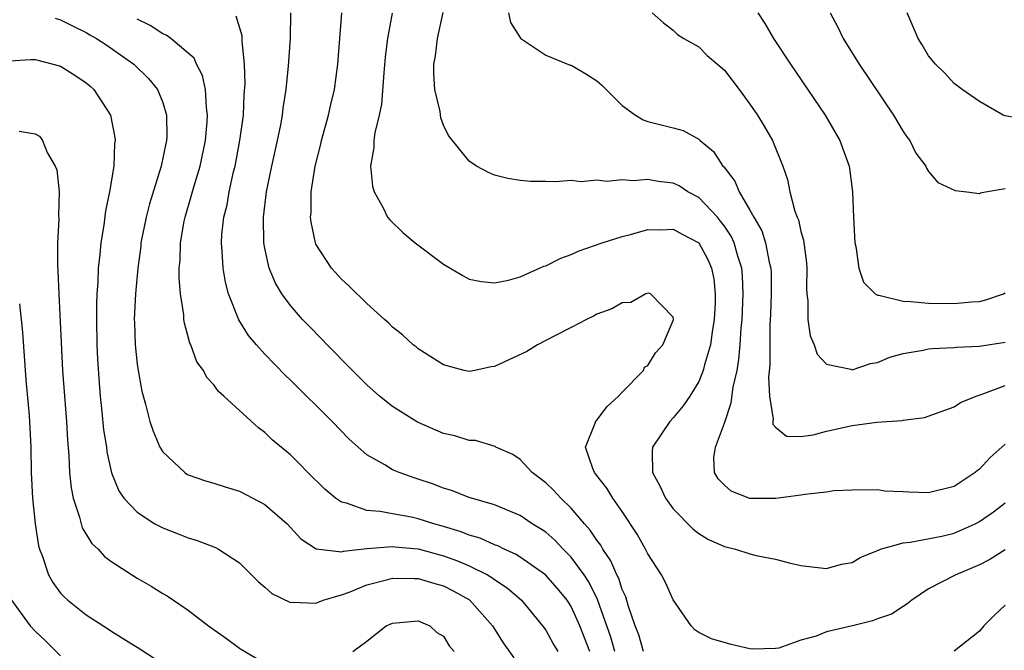
# Model space of a CAD drawing. Units: inches. Extents: x 2550000 to 2553000, y 1518000 to 1521000.
# Drawn here: x 2550216 to 2550293, y 1519623 to 1519672 of the extents above; entities that cross this region are included whole.
import ezdxf

# ---------------------------------------------------------------- set-up
doc = ezdxf.new("R2010")
doc.units = ezdxf.units.IN
doc.header["$MEASUREMENT"] = 0
doc.layers.add('LD25501518_2ft', color=83, linetype='Continuous')

msp = doc.modelspace()

# ---------------------------------------------------------------- linework, layer by layer
at = {"layer": 'LD25501518_2ft'}
for points, elevation in [([(2550262.422, 1519623), (2550262.104, 1519624.104), (2550261.058, 1519627.058), (2550260.404, 1519628.404), (2550260.014, 1519629), (2550259, 1519630.379), (2550258.371, 1519631), (2550257.706, 1519631.706), (2550257, 1519632.325), (2550256.605, 1519632.605), (2550255.943, 1519633), (2550255, 1519633.644), (2550253.919, 1519634.081), (2550253, 1519634.476), (2550251, 1519635.059), (2550249.61, 1519635.61), (2550249, 1519635.783), (2550248.12, 1519636.12), (2550247, 1519636.497), (2550246.608, 1519636.608), (2550245.512, 1519637), (2550245, 1519637.229), (2550244.4, 1519637.6), (2550243, 1519638.393), (2550241.61, 1519639.61), (2550240.262, 1519641), (2550237, 1519644.233), (2550236.606, 1519644.607), (2550235, 1519646.269), (2550234.343, 1519647), (2550233.73, 1519647.73), (2550232.955, 1519648.955), (2550232.149, 1519651), (2550231.906, 1519651.905), (2550231.72, 1519653), (2550231.666, 1519654.334), (2550231.602, 1519655), (2550231.638, 1519655.638), (2550231.795, 1519657), (2550232.035, 1519657.965), (2550232.203, 1519659), (2550232.546, 1519660.546), (2550232.664, 1519661), (2550233.051, 1519663), (2550233.315, 1519665), (2550233.384, 1519666.616), (2550233.455, 1519667.455), (2550233.415, 1519669), (2550233.22, 1519670.78), (2550233.225, 1519671), (2550233.209, 1519671.209), (2550232.74, 1519672.74)], 8908), ([(2550264.652, 1519623), (2550264.289, 1519624.29), (2550264.007, 1519625), (2550263.493, 1519626.506), (2550263.277, 1519627.276), (2550263, 1519627.854), (2550262.721, 1519628.721), (2550262.573, 1519629), (2550262.104, 1519630.104), (2550261.471, 1519631), (2550261.312, 1519631.312), (2550261, 1519631.718), (2550260.498, 1519632.498), (2550260.031, 1519633), (2550259, 1519634.213), (2550258.179, 1519635), (2550257.623, 1519635.623), (2550257, 1519636.191), (2550255.932, 1519637), (2550255, 1519638.018), (2550254.419, 1519638.419), (2550253.087, 1519639), (2550253.042, 1519639.043), (2550251.504, 1519639.504), (2550251, 1519639.519), (2550249.876, 1519639.876), (2550249, 1519640.065), (2550246.955, 1519640.955), (2550245, 1519642.175), (2550243.993, 1519643), (2550243, 1519643.879), (2550241.854, 1519645), (2550239.886, 1519647), (2550239.459, 1519647.459), (2550238.466, 1519648.466), (2550237.96, 1519649), (2550237, 1519650.091), (2550236.327, 1519651), (2550235.827, 1519651.827), (2550235.347, 1519653), (2550235, 1519654.589), (2550234.926, 1519655), (2550234.897, 1519657), (2550235.127, 1519659), (2550235.538, 1519661), (2550235.993, 1519663), (2550236.244, 1519664.244), (2550236.382, 1519665), (2550236.445, 1519665.555), (2550236.668, 1519667), (2550236.857, 1519668.857), (2550236.999, 1519671), (2550237.026, 1519673)], 8906), ([(2550293, 1519630.945), (2550291.8, 1519630.2), (2550291, 1519629.792), (2550289.122, 1519629), (2550287, 1519627.902), (2550285.677, 1519627), (2550285.306, 1519626.694), (2550285, 1519626.513), (2550284.089, 1519625.912), (2550283, 1519625.556), (2550282.603, 1519625.397), (2550281.029, 1519625), (2550279, 1519624.539), (2550278.192, 1519624.192), (2550277, 1519623.88), (2550275.261, 1519623.261), (2550275, 1519623.225), (2550273.174, 1519623.174), (2550273, 1519623.195), (2550271.536, 1519623.536), (2550269.99, 1519623.99), (2550269, 1519624.474), (2550268.686, 1519624.686), (2550268.385, 1519625), (2550267, 1519627.032), (2550266.394, 1519628.394), (2550266.078, 1519629), (2550265, 1519630.64), (2550264.823, 1519631), (2550264.173, 1519632.173), (2550263, 1519633.949), (2550262.267, 1519635), (2550261.796, 1519635.795), (2550260.908, 1519636.908), (2550260.821, 1519637), (2550260.687, 1519637.313), (2550260.119, 1519639), (2550260.884, 1519640.884), (2550260.942, 1519641.058), (2550261, 1519641.103), (2550261.809, 1519642.191), (2550262.712, 1519643), (2550263, 1519643.312), (2550264.668, 1519645), (2550264.753, 1519645.247), (2550265, 1519645.4), (2550265.613, 1519646.387), (2550266.174, 1519647), (2550267, 1519648.911), (2550267.022, 1519649), (2550267, 1519649.166), (2550265.219, 1519651), (2550265.048, 1519651.047), (2550264.858, 1519651), (2550263.678, 1519650.322), (2550263, 1519650.294), (2550262.183, 1519649.817), (2550261, 1519649.401), (2550260.74, 1519649.261), (2550260.189, 1519649), (2550259, 1519648.366), (2550257.725, 1519647.725), (2550256.361, 1519647), (2550255.513, 1519646.487), (2550253, 1519645.312), (2550252.722, 1519645.278), (2550251.451, 1519645), (2550251, 1519644.919), (2550250.612, 1519645), (2550249, 1519645.435), (2550247, 1519646.699), (2550246.843, 1519646.843), (2550246.625, 1519647), (2550245.789, 1519647.789), (2550245, 1519648.397), (2550244.717, 1519648.716), (2550244.373, 1519649), (2550243, 1519650.242), (2550241.614, 1519651.614), (2550241, 1519652.139), (2550240.226, 1519653), (2550239, 1519654.903), (2550238.956, 1519655), (2550238.623, 1519656.623), (2550238.584, 1519657), (2550238.617, 1519657.383), (2550238.634, 1519659), (2550238.947, 1519661), (2550239.37, 1519662.629), (2550239.448, 1519663), (2550239.997, 1519665), (2550240.171, 1519665.829), (2550240.452, 1519667), (2550240.719, 1519669), (2550241.027, 1519673)], 8904), ([(2550244.97, 1519672.97), (2550244.605, 1519671), (2550244.427, 1519669.573), (2550244.309, 1519668.31), (2550244.135, 1519665.865), (2550243.959, 1519665), (2550243.609, 1519663.609), (2550243.536, 1519663), (2550243.54, 1519662.459), (2550243.271, 1519661), (2550243.422, 1519659.422), (2550243.554, 1519659), (2550244.273, 1519657.727), (2550244.619, 1519657), (2550244.786, 1519656.786), (2550245.815, 1519655.815), (2550246.78, 1519655), (2550249, 1519653.335), (2550250.459, 1519652.459), (2550251, 1519652.163), (2550251.965, 1519651.965), (2550253, 1519651.852), (2550254.075, 1519652.075), (2550255, 1519652.341), (2550256.524, 1519653), (2550256.844, 1519653.156), (2550257, 1519653.199), (2550258.198, 1519653.802), (2550259, 1519654.08), (2550259.632, 1519654.368), (2550261.427, 1519655), (2550263, 1519655.496), (2550263.647, 1519655.647), (2550265, 1519656.028), (2550266.01, 1519656.011), (2550267, 1519656.074), (2550267.68, 1519655.68), (2550269, 1519655.006), (2550269.704, 1519653.704), (2550269.997, 1519653), (2550270.168, 1519652.168), (2550270.284, 1519651), (2550270.268, 1519650.268), (2550270.204, 1519649), (2550270.038, 1519648.038), (2550269.905, 1519647), (2550269.44, 1519645.44), (2550269.345, 1519645), (2550269, 1519644.136), (2550268.281, 1519643), (2550267.768, 1519642.232), (2550267, 1519641.293), (2550266.724, 1519641), (2550265.38, 1519639), (2550265.339, 1519638.662), (2550265.371, 1519637), (2550265.955, 1519635.955), (2550266.391, 1519635), (2550267, 1519634.173), (2550268.561, 1519632.561), (2550269, 1519632.226), (2550269.76, 1519631.76), (2550271, 1519631.206), (2550271.872, 1519631), (2550273, 1519630.633), (2550273.494, 1519630.506), (2550275, 1519630.22), (2550276.067, 1519629.933), (2550277, 1519629.738), (2550277.649, 1519629.649), (2550279, 1519629.5), (2550280.165, 1519629.835), (2550281, 1519629.96), (2550281.644, 1519630.357), (2550283, 1519630.895), (2550283.064, 1519630.936), (2550283.241, 1519631), (2550285, 1519631.514), (2550285.554, 1519631.554), (2550288.035, 1519632.035), (2550289, 1519632.257), (2550290.647, 1519633), (2550291, 1519633.186), (2550292.074, 1519633.926), (2550293, 1519634.648)], 8902), ([(2550293, 1519639.233), (2550291.825, 1519638.175), (2550291, 1519637.263), (2550290.84, 1519637.16), (2550290.658, 1519637), (2550289, 1519635.91), (2550287, 1519635.415), (2550285.459, 1519635.459), (2550285, 1519635.497), (2550283.56, 1519635.56), (2550283, 1519635.652), (2550281, 1519635.64), (2550279.57, 1519635.57), (2550279, 1519635.47), (2550277.298, 1519635.298), (2550277, 1519635.228), (2550275.027, 1519634.974), (2550273, 1519634.986), (2550271.54, 1519635.54), (2550271, 1519636.022), (2550270.521, 1519636.521), (2550270.235, 1519637), (2550270.184, 1519638.184), (2550270.296, 1519639), (2550271, 1519640.885), (2550271.544, 1519642.456), (2550271.686, 1519643.686), (2550271.989, 1519645), (2550272.145, 1519645.855), (2550272.237, 1519647), (2550272.311, 1519648.311), (2550272.383, 1519649), (2550272.467, 1519651), (2550272.412, 1519652.412), (2550272.362, 1519653), (2550272.049, 1519653.951), (2550271.768, 1519655), (2550271.531, 1519655.531), (2550271, 1519656.31), (2550270.706, 1519656.706), (2550270.449, 1519657), (2550269, 1519658.548), (2550268.149, 1519659), (2550267.449, 1519659.449), (2550267, 1519659.66), (2550265.805, 1519659.805), (2550265, 1519659.951), (2550263.854, 1519659.854), (2550263, 1519659.935), (2550261.798, 1519659.798), (2550261, 1519659.916), (2550259.773, 1519659.773), (2550259, 1519659.87), (2550257.763, 1519659.763), (2550257, 1519659.795), (2550255.81, 1519659.811), (2550255, 1519659.887), (2550254.036, 1519660.036), (2550253, 1519660.304), (2550252.508, 1519660.508), (2550251.581, 1519661), (2550251, 1519661.383), (2550249.394, 1519663.394), (2550249, 1519664.2), (2550248.773, 1519664.773), (2550248.723, 1519665.277), (2550248.321, 1519667), (2550248.233, 1519668.233), (2550248.248, 1519669), (2550248.362, 1519669.638), (2550248.528, 1519671), (2550248.956, 1519673.044)], 8900), ([(2550254.08, 1519673), (2550254.242, 1519672.242), (2550255.025, 1519671.025), (2550255.053, 1519671), (2550257, 1519669.692), (2550258.918, 1519668.918), (2550259, 1519668.9), (2550260.201, 1519668.201), (2550261, 1519667.688), (2550261.379, 1519667.379), (2550261.731, 1519667), (2550263, 1519665.738), (2550264.04, 1519665), (2550264.627, 1519664.627), (2550265, 1519664.5), (2550267, 1519664.013), (2550267.782, 1519663.782), (2550269, 1519663.111), (2550269.062, 1519663.062), (2550269.113, 1519663), (2550270.146, 1519662.146), (2550270.885, 1519661), (2550270.947, 1519660.947), (2550271.831, 1519659.831), (2550272.151, 1519659), (2550273, 1519657.562), (2550273.3, 1519657), (2550273.932, 1519655.932), (2550274.232, 1519655), (2550274.509, 1519653.491), (2550274.639, 1519653), (2550274.654, 1519652.654), (2550274.66, 1519651), (2550274.606, 1519649.394), (2550274.562, 1519648.562), (2550274.55, 1519647), (2550274.571, 1519645.429), (2550274.465, 1519644.464), (2550274.546, 1519643), (2550274.821, 1519641.178), (2550274.791, 1519641), (2550274.794, 1519640.794), (2550275, 1519640.553), (2550275.867, 1519639.868), (2550277, 1519639.837), (2550277.951, 1519639.951), (2550279, 1519640.24), (2550281, 1519640.699), (2550282.949, 1519640.949), (2550284.928, 1519641.072), (2550285, 1519641.096), (2550286.671, 1519641.329), (2550289, 1519642.165), (2550289.505, 1519642.495), (2550290.723, 1519643), (2550291.119, 1519643.119), (2550293, 1519643.836)], 8898), ([(2550265.341, 1519673), (2550266.222, 1519672.222), (2550267, 1519671.645), (2550267.322, 1519671.322), (2550267.827, 1519671), (2550269, 1519670.334), (2550269.655, 1519669.655), (2550271, 1519668.507), (2550272.155, 1519667), (2550273, 1519665.868), (2550273.59, 1519665), (2550274.123, 1519664.123), (2550274.776, 1519663), (2550275.584, 1519661), (2550275.945, 1519659.944), (2550276.128, 1519659), (2550276.514, 1519657.486), (2550276.701, 1519657), (2550276.796, 1519656.796), (2550277, 1519655.891), (2550277.209, 1519655.209), (2550277.437, 1519653.437), (2550277.463, 1519653), (2550277.435, 1519651.435), (2550277.456, 1519651), (2550277.537, 1519650.463), (2550277.55, 1519649), (2550277.722, 1519647.722), (2550278.025, 1519647), (2550278.269, 1519646.269), (2550279, 1519645.494), (2550280.905, 1519645.095), (2550281, 1519645.056), (2550282.453, 1519645.547), (2550283, 1519645.625), (2550283.954, 1519646.046), (2550285, 1519646.322), (2550286.579, 1519646.579), (2550287, 1519646.687), (2550287.274, 1519646.726), (2550289, 1519646.795), (2550289.179, 1519646.82), (2550291, 1519646.912), (2550293, 1519647.22)], 8896), ([(2550273.63, 1519673), (2550274.16, 1519672.16), (2550274.836, 1519671), (2550276.169, 1519669), (2550278.889, 1519665), (2550280.05, 1519663), (2550280.782, 1519661), (2550280.812, 1519660.812), (2550281.035, 1519659), (2550281.105, 1519657), (2550281.22, 1519655), (2550281.293, 1519654.708), (2550281.528, 1519653), (2550281.905, 1519651.905), (2550282.82, 1519651), (2550283, 1519650.889), (2550283.113, 1519650.887), (2550285, 1519650.418), (2550285.586, 1519650.414), (2550287, 1519650.266), (2550289, 1519650.24), (2550290.371, 1519650.371), (2550291, 1519650.411), (2550291.475, 1519650.525), (2550292.861, 1519651), (2550293, 1519651.07)], 8894), ([(2550279.276, 1519673), (2550279.891, 1519671.891), (2550280.315, 1519671), (2550281.557, 1519669), (2550284.239, 1519665), (2550285, 1519663.723), (2550285.289, 1519663.289), (2550285.518, 1519663), (2550286.011, 1519662.011), (2550286.789, 1519661), (2550286.835, 1519660.834), (2550287, 1519660.57), (2550287.721, 1519659.722), (2550289.084, 1519659.084), (2550289.988, 1519659), (2550291, 1519658.863), (2550291.077, 1519658.923), (2550291.448, 1519659), (2550293, 1519659.24)], 8892), ([(2550301.572, 1519673), (2550301, 1519671.429), (2550300.827, 1519671), (2550299.939, 1519669), (2550299, 1519667.277), (2550298.728, 1519667), (2550297.822, 1519666.178), (2550297, 1519665.365), (2550296.681, 1519665.319), (2550295.969, 1519665), (2550295, 1519664.634), (2550294.629, 1519664.629), (2550293, 1519664.938), (2550292.85, 1519665), (2550291, 1519666.074), (2550289.629, 1519667), (2550289, 1519667.472), (2550288.275, 1519668.275), (2550287.537, 1519669), (2550287, 1519669.645), (2550286.496, 1519670.497), (2550286.169, 1519671), (2550285.313, 1519673)], 8890), ([(2550218.583, 1519672.583), (2550219, 1519672.466), (2550219.969, 1519671.969), (2550221, 1519671.47), (2550221.296, 1519671.296), (2550221.797, 1519671), (2550222.531, 1519670.531), (2550224.729, 1519669), (2550225.878, 1519667.878), (2550226.591, 1519667), (2550227, 1519665.984), (2550227.296, 1519665), (2550227.307, 1519663.308), (2550227.289, 1519663), (2550227.231, 1519662.769), (2550226.881, 1519661), (2550225.962, 1519658.038), (2550225.699, 1519657), (2550225.294, 1519655), (2550225.27, 1519654.73), (2550225.038, 1519653), (2550224.862, 1519651), (2550224.772, 1519649), (2550224.775, 1519648.775), (2550224.835, 1519647), (2550225, 1519645.489), (2550225.071, 1519645), (2550225.367, 1519643.367), (2550225.645, 1519642.355), (2550225.976, 1519641), (2550226.236, 1519640.236), (2550226.778, 1519639), (2550227, 1519638.632), (2550228.732, 1519637), (2550228.89, 1519636.89), (2550229, 1519636.834), (2550230.358, 1519636.358), (2550231, 1519636.173), (2550231.88, 1519635.88), (2550233, 1519635.538), (2550234.07, 1519635), (2550235, 1519634.506), (2550236.734, 1519633), (2550237.811, 1519631.811), (2550239.023, 1519631.023), (2550241, 1519630.798), (2550241.149, 1519630.851), (2550243, 1519631.047), (2550245, 1519631.205), (2550245.178, 1519631.178), (2550247, 1519631.025), (2550249, 1519630.496), (2550250.097, 1519630.097), (2550251, 1519629.707), (2550252.438, 1519629), (2550252.791, 1519628.791), (2550253, 1519628.627), (2550253.978, 1519627.978), (2550255.096, 1519627), (2550256.758, 1519625), (2550257, 1519624.665), (2550257.599, 1519623.599), (2550257.958, 1519623)], 8912), ([(2550260.469, 1519623), (2550259.664, 1519625), (2550259, 1519626.505), (2550258.684, 1519627), (2550257.934, 1519627.934), (2550256.996, 1519628.996), (2550255, 1519630.39), (2550254.627, 1519630.627), (2550253.752, 1519631), (2550253.257, 1519631.257), (2550253, 1519631.346), (2550251.868, 1519631.868), (2550251, 1519632.114), (2550250.372, 1519632.372), (2550249, 1519632.794), (2550248.234, 1519633), (2550247, 1519633.394), (2550246.496, 1519633.504), (2550245, 1519633.771), (2550244.037, 1519633.963), (2550243, 1519634.039), (2550241.395, 1519634.605), (2550241, 1519634.675), (2550240.525, 1519635), (2550239.695, 1519635.695), (2550238.368, 1519637), (2550237.7, 1519637.7), (2550237, 1519638.386), (2550235.576, 1519639.576), (2550235, 1519640.156), (2550234.498, 1519640.499), (2550231.794, 1519643), (2550231.36, 1519643.36), (2550231, 1519643.881), (2550230.458, 1519644.458), (2550230.187, 1519645), (2550229.681, 1519645.681), (2550229.19, 1519647), (2550229.126, 1519647.126), (2550229, 1519647.637), (2550228.698, 1519648.698), (2550228.661, 1519649), (2550228.65, 1519649.35), (2550228.39, 1519651), (2550228.275, 1519652.275), (2550228.293, 1519653), (2550228.356, 1519653.644), (2550228.388, 1519655), (2550228.685, 1519656.685), (2550228.748, 1519657), (2550229.263, 1519658.737), (2550229.452, 1519659.452), (2550229.918, 1519661), (2550230.348, 1519663), (2550230.482, 1519664.482), (2550230.51, 1519665), (2550230.417, 1519665.583), (2550230.338, 1519667), (2550230.112, 1519668.112), (2550229.644, 1519669), (2550229.452, 1519669.452), (2550229, 1519669.848), (2550227.626, 1519671), (2550227.263, 1519671.263), (2550227, 1519671.362), (2550226.004, 1519672.004), (2550225, 1519672.519)], 8910), ([(2550215, 1519669.25), (2550216.638, 1519669.362), (2550217, 1519669.36), (2550218.41, 1519669), (2550219, 1519668.827), (2550220.115, 1519668.115), (2550221, 1519667.521), (2550221.286, 1519667.286), (2550221.597, 1519667), (2550222.893, 1519665), (2550223.24, 1519663.24), (2550223.266, 1519663), (2550223.232, 1519662.768), (2550223.155, 1519661), (2550222.84, 1519659), (2550222.51, 1519657.491), (2550222.385, 1519656.385), (2550222.145, 1519655), (2550222.075, 1519654.075), (2550221.945, 1519653), (2550221.917, 1519651.917), (2550221.844, 1519651), (2550221.809, 1519650.191), (2550221.807, 1519649), (2550221.839, 1519647), (2550221.891, 1519645.891), (2550222.016, 1519644.016), (2550222.102, 1519643), (2550222.233, 1519641.767), (2550222.36, 1519640.36), (2550222.583, 1519639), (2550222.62, 1519638.621), (2550222.983, 1519636.983), (2550223.564, 1519635.565), (2550223.95, 1519635), (2550225, 1519633.9), (2550226.386, 1519633), (2550227, 1519632.67), (2550228.21, 1519632.21), (2550229, 1519631.89), (2550229.693, 1519631.693), (2550231.127, 1519631.127), (2550231.361, 1519631), (2550233, 1519629.927), (2550234.468, 1519628.468), (2550235, 1519628.029), (2550235.54, 1519627.54), (2550237, 1519626.835), (2550237.147, 1519626.853), (2550239, 1519626.789), (2550239.561, 1519627), (2550241, 1519627.438), (2550241.677, 1519627.677), (2550243, 1519628.218), (2550244.623, 1519628.623), (2550245, 1519628.734), (2550246.707, 1519628.708), (2550247, 1519628.719), (2550248.319, 1519628.319), (2550249, 1519628.129), (2550249.755, 1519627.755), (2550251.026, 1519627.026), (2550252.829, 1519625), (2550253.682, 1519623.682), (2550254.496, 1519622.496)], 8914), ([(2550215.741, 1519663.741), (2550217, 1519663.521), (2550217.339, 1519663.339), (2550217.572, 1519663), (2550217.942, 1519662.059), (2550218.583, 1519661), (2550218.707, 1519660.707), (2550218.875, 1519659), (2550218.833, 1519657.167), (2550218.861, 1519656.861), (2550218.762, 1519655), (2550218.753, 1519653.248), (2550218.789, 1519652.79), (2550218.856, 1519651), (2550219.15, 1519645), (2550219.29, 1519643), (2550219.461, 1519641), (2550219.545, 1519639.545), (2550219.651, 1519638.349), (2550219.698, 1519637), (2550219.812, 1519635.812), (2550219.969, 1519635), (2550220.475, 1519633.525), (2550220.685, 1519632.685), (2550221.443, 1519631.443), (2550221.937, 1519631), (2550222.434, 1519630.435), (2550223, 1519630.025), (2550225, 1519628.742), (2550226.099, 1519628.099), (2550227, 1519627.528), (2550227.34, 1519627.34), (2550229, 1519626.224), (2550230.59, 1519625), (2550231.998, 1519623.998), (2550233, 1519623.261), (2550233.16, 1519623.159), (2550235, 1519622.075)], 8916), ([(2550215.772, 1519650.228), (2550215.916, 1519649), (2550216.01, 1519648.01), (2550216.279, 1519644.279), (2550216.536, 1519641.464), (2550216.667, 1519639), (2550216.693, 1519637), (2550216.787, 1519635), (2550217.004, 1519633), (2550217.273, 1519631.273), (2550217.35, 1519631), (2550217.575, 1519630.425), (2550218.042, 1519629), (2550218.391, 1519628.392), (2550219, 1519627.557), (2550219.266, 1519627.267), (2550219.561, 1519627), (2550221, 1519625.863), (2550222.743, 1519624.743), (2550223, 1519624.564), (2550225.205, 1519623.205), (2550227, 1519622.022)], 8918), ([(2550215.155, 1519627), (2550216.613, 1519625), (2550217, 1519624.58), (2550217.826, 1519623.826), (2550219, 1519622.66)], 8920), ([(2550293, 1519626.617), (2550292.163, 1519625.837), (2550291.314, 1519625), (2550291, 1519624.581), (2550289, 1519623.016)], 8906), ([(2550241.886, 1519623), (2550243, 1519623.792), (2550244.497, 1519625), (2550245, 1519625.211), (2550247, 1519625.382), (2550247.924, 1519625), (2550248.471, 1519624.471), (2550249, 1519624.187), (2550249.447, 1519623.446), (2550249.829, 1519623)], 8916)]:
    msp.add_lwpolyline(points, dxfattribs=dict(at, elevation=elevation))

doc.saveas('drawing.dxf')
